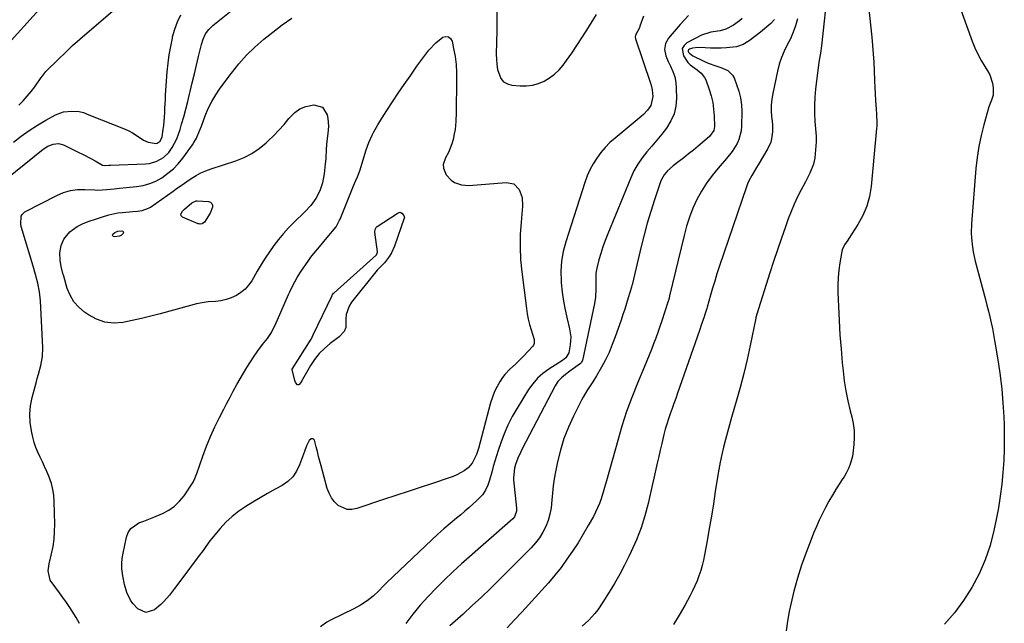
# Model space of a CAD drawing. Units: inches. Extents: x 1905778 to 1911093, y 448410 to 453725.
# Drawn here: x 1907806 to 1908293, y 451940 to 452239 of the extents above; entities that cross this region are included whole.
import ezdxf

# ---------------------------------------------------------------- set-up
doc = ezdxf.new("R2010")
doc.units = ezdxf.units.IN
doc.header["$MEASUREMENT"] = 0
doc.layers.add('7', color=7, linetype='Continuous')
doc.layers.add('8', color=7, linetype='Continuous')

msp = doc.modelspace()

# ---------------------------------------------------------------- linework, layer by layer
at = {"layer": '7', "color": 18}
for points in [[(1907793.59, 452219.84, 1894), (1907826.57, 452256.06, 1894)], [(1908205.77, 452254.96, 1892), (1908202.63, 452225.66, 1892), (1908202.12, 452222.13, 1892), (1908201.49, 452218.62, 1892), (1908201.31, 452217.45, 1892), (1908201.16, 452216.27, 1892), (1908199.75, 452204.2, 1892), (1908199.4, 452200.23, 1892), (1908199.2, 452196.25, 1892), (1908199.24, 452192.27, 1892), (1908199.42, 452188.28, 1892), (1908199.97, 452180.98, 1892), (1908200.11, 452178.94, 1892), (1908200.08, 452178.26, 1892), (1908199.33, 452170.19, 1892), (1908198.76, 452167.09, 1892), (1908196.96, 452162.7, 1892), (1908194.77, 452158.44, 1892), (1908192.58, 452154.36, 1892), (1908190.81, 452150.88, 1892), (1908189.15, 452147.35, 1892), (1908187.64, 452143.75, 1892), (1908186.25, 452140.1, 1892), (1908184.83, 452136.11, 1892), (1908182.83, 452130.42, 1892), (1908180.88, 452124.71, 1892), (1908178.99, 452118.99, 1892), (1908177.13, 452113.25, 1892), (1908170.65, 452092.8, 1892), (1908170.33, 452091.61, 1892), (1908170.22, 452091.13, 1892), (1908170.17, 452090.89, 1892), (1908167.36, 452077.35, 1892), (1908165.82, 452070.36, 1892), (1908164.18, 452063.4, 1892), (1908162.37, 452056.47, 1892), (1908160.45, 452049.58, 1892), (1908158.17, 452041.72, 1892), (1908157.12, 452038.05, 1892), (1908156.1, 452034.38, 1892), (1908155.12, 452030.7, 1892), (1908154.17, 452027.01, 1892), (1908153.28, 452023.3, 1892), (1908152.48, 452019.58, 1892), (1908151.78, 452015.84, 1892), (1908151.16, 452012.08, 1892), (1908150.1, 452005.03, 1892), (1908149.15, 451998.9, 1892), (1908148.17, 451992.78, 1892), (1908147.13, 451986.66, 1892), (1908146.06, 451980.56, 1892), (1908144.81, 451973.67, 1892), (1908144.27, 451971.03, 1892), (1908143.64, 451968.41, 1892), (1908142.88, 451965.82, 1892), (1908142.04, 451963.26, 1892), (1908141.08, 451960.74, 1892), (1908140.03, 451958.25, 1892), (1908138.87, 451955.82, 1892), (1908137.63, 451953.43, 1892), (1908134.96, 451948.56, 1892), (1908132.22, 451943.83, 1892), (1908129.35, 451939.19, 1892)], [(1907805.31, 452196.34, 1896), (1907807.46, 452198.49, 1896), (1907809.52, 452200.72, 1896), (1907811.44, 452203.07, 1896), (1907813.27, 452205.5, 1896), (1907816.49, 452210.06, 1896), (1907816.76, 452210.44, 1896), (1907818.17, 452212.29, 1896), (1907818.8, 452212.97, 1896), (1907824.99, 452219.13, 1896), (1907828.45, 452222.5, 1896), (1907831.95, 452225.81, 1896), (1907835.53, 452229.05, 1896), (1907839.16, 452232.24, 1896), (1907861.99, 452251.89, 1896)], [(1908270.22, 452247.71, 1888), (1908277.32, 452228.03, 1888), (1908278.63, 452224.77, 1888), (1908280.08, 452221.57, 1888), (1908281.75, 452218.49, 1888), (1908283.55, 452215.47, 1888), (1908284.88, 452213.42, 1888), (1908285.95, 452211.43, 1888), (1908287.29, 452207.19, 1888), (1908287.57, 452204.94, 1888), (1908287.64, 452201.23, 1888), (1908286.89, 452198.78, 1888), (1908285.81, 452196.37, 1888), (1908285.54, 452195.53, 1888), (1908283, 452186.6, 1888), (1908281.65, 452181.25, 1888), (1908280.52, 452175.86, 1888), (1908279.71, 452170.41, 1888), (1908279.11, 452164.93, 1888), (1908276.97, 452137.64, 1888), (1908276.82, 452132.98, 1888), (1908276.91, 452130.65, 1888), (1908277.37, 452126.01, 1888), (1908277.74, 452123.71, 1888), (1908278.76, 452119.16, 1888), (1908283.85, 452100.11, 1888), (1908284.59, 452097.24, 1888), (1908285.31, 452094.36, 1888), (1908285.99, 452091.47, 1888), (1908286.64, 452088.58, 1888), (1908287.25, 452085.67, 1888), (1908287.83, 452082.76, 1888), (1908288.37, 452079.85, 1888), (1908288.87, 452076.92, 1888), (1908290.14, 452069.26, 1888), (1908291.12, 452062.48, 1888), (1908291.94, 452055.69, 1888), (1908292.5, 452048.88, 1888), (1908292.89, 452042.04, 1888), (1908293.04, 452037.98, 1888), (1908293.16, 452032.09, 1888), (1908293.14, 452026.21, 1888), (1908292.9, 452020.34, 1888), (1908292.51, 452014.47, 1888), (1908291.92, 452008.61, 1888), (1908291.18, 452002.78, 1888), (1908290.24, 451996.97, 1888), (1908289.16, 451991.19, 1888), (1908288.01, 451985.64, 1888), (1908286.11, 451978.28, 1888), (1908283.74, 451971.11, 1888), (1908280.67, 451964.21, 1888), (1908277.14, 451957.48, 1888), (1908272.99, 451951.1, 1888), (1908268.51, 451944.99, 1888), (1908263.52, 451939.28, 1888)], [(1907802.67, 452178.03, 1898), (1907806.52, 452181.01, 1898), (1907810.47, 452183.85, 1898), (1907814.57, 452186.48, 1898), (1907818.77, 452188.95, 1898), (1907823.48, 452191.57, 1898), (1907827.45, 452193.09, 1898), (1907831.68, 452193.45, 1898), (1907835.32, 452193.22, 1898), (1907837.39, 452192.67, 1898), (1907840.06, 452191.6, 1898), (1907858.02, 452184.42, 1898), (1907859.83, 452183.6, 1898), (1907861.59, 452182.7, 1898), (1907864.89, 452180.5, 1898), (1907867.02, 452178.99, 1898), (1907869.44, 452177.94, 1898), (1907873.4, 452177.33, 1898), (1907873.83, 452177.45, 1898), (1907875.28, 452178.51, 1898), (1907876.3, 452180.74, 1898), (1907876.86, 452184.24, 1898), (1907877.13, 452186.3, 1898), (1907877.49, 452190.42, 1898), (1907877.6, 452192.7, 1898), (1907877.68, 452194.87, 1898), (1907877.9, 452199.21, 1898), (1907878.04, 452201.38, 1898), (1907878.88, 452212.9, 1898), (1907879.29, 452217.11, 1898), (1907879.82, 452221.3, 1898), (1907880.54, 452225.46, 1898), (1907881.38, 452229.6, 1898), (1907881.52, 452230.19, 1898), (1907882.58, 452233.94, 1898), (1907883.9, 452237.59, 1898), (1907885.59, 452241.09, 1898)], [(1907835.45, 451939.61, 1902), (1907833.69, 451942.69, 1902), (1907831.81, 451945.7, 1902), (1907830.59, 451947.53, 1902), (1907828.91, 451950.01, 1902), (1907827.2, 451952.47, 1902), (1907825.45, 451954.9, 1902), (1907823.66, 451957.31, 1902), (1907820.89, 451961.17, 1902), (1907819.98, 451965.68, 1902), (1907820.43, 451969.22, 1902), (1907821.59, 451974.14, 1902), (1907822.3, 451977.78, 1902), (1907822.83, 451981.44, 1902), (1907823.08, 451985.13, 1902), (1907823.16, 451988.84, 1902), (1907822.95, 452000.13, 1902), (1907822.73, 452003.13, 1902), (1907822.29, 452006.08, 1902), (1907821.53, 452008.96, 1902), (1907820.24, 452012.58, 1902), (1907819.22, 452014.99, 1902), (1907818.16, 452017.38, 1902), (1907817.04, 452019.74, 1902), (1907815.88, 452022.08, 1902), (1907814.78, 452024.45, 1902), (1907813.81, 452026.85, 1902), (1907813.01, 452029.33, 1902), (1907812.33, 452031.84, 1902), (1907811.6, 452035.07, 1902), (1907810.97, 452039.22, 1902), (1907810.75, 452043.37, 1902), (1907811.15, 452047.5, 1902), (1907811.96, 452051.62, 1902), (1907813.93, 452058.79, 1902), (1907814.52, 452060.95, 1902), (1907815.12, 452063.11, 1902), (1907816.31, 452067.44, 1902), (1907817.14, 452071.8, 1902), (1907817.26, 452076.24, 1902), (1907816.04, 452099.45, 1902), (1907815.61, 452103.83, 1902), (1907814.78, 452108.15, 1902), (1907813.69, 452112.43, 1902), (1907812.47, 452116.67, 1902), (1907806.55, 452136.32, 1902), (1907806.32, 452137.33, 1902), (1907806.53, 452141.37, 1902), (1907806.96, 452142.21, 1902), (1907808.42, 452143.48, 1902), (1907824.12, 452151.63, 1902), (1907827.46, 452153.03, 1902), (1907830.89, 452154.06, 1902), (1907834.43, 452154.53, 1902), (1907838.06, 452154.62, 1902), (1907843.04, 452154.34, 1902), (1907844.24, 452154.3, 1902), (1907849.02, 452154.56, 1902), (1907852.6, 452154.94, 1902), (1907855.26, 452155.23, 1902), (1907858.62, 452155.58, 1902), (1907860.3, 452155.74, 1902), (1907863.68, 452156.06, 1902), (1907866.97, 452156.62, 1902), (1907870.15, 452157.47, 1902), (1907873.19, 452158.78, 1902), (1907876.11, 452160.38, 1902), (1907879.2, 452162.6, 1902), (1907881.86, 452164.85, 1902), (1907884.26, 452167.37, 1902), (1907886.48, 452170.09, 1902), (1907891.32, 452176.73, 1902), (1907892.04, 452177.8, 1902), (1907893.31, 452180.03, 1902), (1907894.83, 452183.6, 1902), (1907895.76, 452186.01, 1902), (1907897.63, 452190.99, 1902), (1907899.16, 452194.61, 1902), (1907900.88, 452198.12, 1902), (1907902.89, 452201.48, 1902), (1907905.09, 452204.74, 1902), (1907910.64, 452212.24, 1902), (1907914.26, 452216.77, 1902), (1907918.09, 452221.11, 1902), (1907922.23, 452225.14, 1902), (1907926.59, 452228.97, 1902), (1907931.16, 452232.57, 1902), (1907935.8, 452236.06, 1902), (1907940.56, 452239.41, 1902)], [(1908041.99, 452244.11, 1902), (1908041.98, 452238.58, 1902), (1908041.91, 452233.06, 1902), (1908041.82, 452227.54, 1902), (1908041.69, 452221.6, 1902), (1908041.74, 452219.06, 1902), (1908041.95, 452216.54, 1902), (1908042.37, 452214.05, 1902), (1908043.98, 452209.52, 1902), (1908045.34, 452207.88, 1902), (1908047.21, 452206.85, 1902), (1908049.42, 452206.22, 1902), (1908053.53, 452205.87, 1902), (1908056.62, 452205.87, 1902), (1908059.65, 452206.2, 1902), (1908062.58, 452207.03, 1902), (1908065.44, 452208.2, 1902), (1908068.11, 452209.81, 1902), (1908070.58, 452211.64, 1902), (1908072.77, 452213.8, 1902), (1908074.77, 452216.19, 1902), (1908076.4, 452218.44, 1902), (1908079.02, 452222.15, 1902), (1908081.59, 452225.9, 1902), (1908084.08, 452229.7, 1902), (1908086.52, 452233.54, 1902), (1908091.29, 452241.23, 1902)], [(1908114.5, 452240.42, 1902), (1908112.82, 452235.39, 1902), (1908112.55, 452234.68, 1902), (1908110.57, 452231.06, 1902), (1908110.41, 452229.95, 1902), (1908110.55, 452229.22, 1902), (1908117.99, 452207.25, 1902), (1908118.46, 452205.62, 1902), (1908118.83, 452203.98, 1902), (1908119.18, 452200.62, 1902), (1908118.24, 452196.11, 1902), (1908116.59, 452193.8, 1902), (1908114.58, 452191.73, 1902), (1908113.5, 452190.77, 1902), (1908100.49, 452180.06, 1902), (1908097.99, 452177.81, 1902), (1908095.62, 452175.43, 1902)], [(1908163.48, 452239.2, 1898), (1908162.13, 452238.03, 1898), (1908159.16, 452236.03, 1898), (1908155.38, 452233.98, 1898), (1908152.45, 452233.08, 1898), (1908147.95, 452232.49, 1898), (1908143.32, 452231.07, 1898), (1908136.01, 452227.17, 1898), (1908134.62, 452225.84, 1898), (1908133.79, 452224.36, 1898), (1908134.36, 452220.83, 1898), (1908136.55, 452217.52, 1898), (1908137.73, 452216.31, 1898), (1908141.2, 452213.82, 1898), (1908143.14, 452212.25, 1898), (1908144.76, 452210.09, 1898), (1908145.35, 452208.83, 1898), (1908147.05, 452204.12, 1898), (1908148.03, 452200.93, 1898), (1908148.81, 452197.7, 1898), (1908149.27, 452194.41, 1898), (1908149.52, 452191.09, 1898), (1908149.67, 452185.85, 1898), (1908149.33, 452183.72, 1898), (1908147.28, 452180.78, 1898), (1908141.64, 452176.04, 1898), (1908139.28, 452174.09, 1898), (1908136.9, 452172.16, 1898), (1908134.49, 452170.28, 1898), (1908132.06, 452168.43, 1898), (1908129.21, 452166.29, 1898), (1908126.37, 452163.74, 1898), (1908124.76, 452161.77, 1898), (1908123.53, 452159.58, 1898), (1908123.05, 452158.4, 1898), (1908120.03, 452149.41, 1898), (1908118.19, 452143.68, 1898), (1908116.45, 452137.92, 1898), (1908114.88, 452132.12, 1898), (1908113.41, 452126.28, 1898), (1908108.93, 452107.4, 1898), (1908108.86, 452107.11, 1898), (1908108.66, 452106.37, 1898), (1908108.62, 452106.23, 1898), (1908107.03, 452100.94, 1898), (1908106.18, 452098.16, 1898), (1908105.3, 452095.38, 1898), (1908104.39, 452092.61, 1898), (1908103.45, 452089.86, 1898), (1908100.61, 452081.66, 1898), (1908099.14, 452077.76, 1898), (1908097.53, 452073.92, 1898), (1908095.7, 452070.18, 1898), (1908093.74, 452066.51, 1898), (1908091.38, 452062.36, 1898), (1908089.54, 452059.29, 1898), (1908087.57, 452056.3, 1898), (1908086.58, 452054.81, 1898), (1908084.75, 452051.75, 1898), (1908083.9, 452050.17, 1898), (1908079.9, 452042.34, 1898), (1908077.39, 452036.87, 1898), (1908075.19, 452031.28, 1898), (1908073.45, 452025.54, 1898), (1908072.02, 452019.69, 1898), (1908071.04, 452014.78, 1898), (1908070.42, 452011.29, 1898), (1908069.89, 452007.79, 1898), (1908069.52, 452004.27, 1898), (1908069.25, 452000.73, 1898), (1908068.86, 451996.94, 1898), (1908068.28, 451993.79, 1898), (1908067.35, 451990.71, 1898), (1908066.2, 451987.69, 1898), (1908064.72, 451984.82, 1898), (1908063.06, 451982.07, 1898), (1908061.1, 451979.53, 1898), (1908058.94, 451977.12, 1898), (1908043.18, 451961.29, 1898), (1908038.79, 451956.96, 1898), (1908034.35, 451952.68, 1898), (1908029.84, 451948.48, 1898), (1908025.28, 451944.33, 1898), (1908018.68, 451938.43, 1898)], [(1908179.48, 452238.82, 1896), (1908177.54, 452236.71, 1896), (1908172.46, 452232.48, 1896), (1908169.7, 452230.29, 1896), (1908166.82, 452228.26, 1896), (1908163.86, 452226.35, 1896), (1908160.68, 452225.17, 1896), (1908155.73, 452224.74, 1896), (1908153.06, 452224.59, 1896), (1908150.39, 452224.52, 1896), (1908147.72, 452224.57, 1896), (1908145.05, 452224.7, 1896), (1908141.7, 452224.94, 1896), (1908138.79, 452224.64, 1896), (1908137.27, 452224.09, 1896), (1908136.89, 452223.77, 1896), (1908136.67, 452223.4, 1896), (1908136.69, 452222.98, 1896), (1908136.87, 452222.52, 1896), (1908137.33, 452222.02, 1896), (1908138.96, 452220.84, 1896), (1908144.06, 452218.28, 1896), (1908146.52, 452217.17, 1896), (1908150.36, 452215.85, 1896), (1908152.92, 452214.97, 1896), (1908156.32, 452213.47, 1896), (1908158.57, 452211.27, 1896), (1908159.37, 452209.83, 1896), (1908160.67, 452206.56, 1896), (1908161.76, 452203.29, 1896), (1908162.58, 452199.97, 1896), (1908163.01, 452196.58, 1896), (1908163.17, 452193.14, 1896), (1908163.09, 452185.88, 1896), (1908162.9, 452183.64, 1896), (1908161.79, 452179.34, 1896), (1908160.88, 452177.29, 1896), (1908158.5, 452173.42, 1896), (1908155.68, 452169.86, 1896), (1908151.48, 452165.18, 1896), (1908148.48, 452161.53, 1896), (1908145.69, 452157.74, 1896), (1908143.23, 452153.73, 1896), (1908140.98, 452149.58, 1896), (1908139.05, 452145.26, 1896), (1908137.31, 452140.87, 1896), (1908135.87, 452136.38, 1896), (1908134.62, 452131.81, 1896), (1908127.49, 452101.84, 1896), (1908127.2, 452100.71, 1896), (1908126.88, 452099.59, 1896), (1908126.77, 452099.22, 1896), (1908126.65, 452098.85, 1896), (1908123.67, 452089.57, 1896), (1908122.71, 452086.69, 1896), (1908121.72, 452083.83, 1896), (1908120.68, 452080.98, 1896), (1908119.6, 452078.15, 1896), (1908118.48, 452075.33, 1896), (1908117.35, 452072.51, 1896), (1908116.21, 452069.7, 1896), (1908115.05, 452066.9, 1896), (1908111.58, 452058.61, 1896), (1908108.82, 452051.62, 1896), (1908106.23, 452044.56, 1896), (1908103.92, 452037.41, 1896), (1908101.79, 452030.2, 1896), (1908096.32, 452010.37, 1896), (1908095.68, 452008.09, 1896), (1908095.01, 452005.83, 1896), (1908093.58, 452001.32, 1896), (1908092.77, 451999.1, 1896), (1908090.87, 451994.79, 1896), (1908089.78, 451992.7, 1896), (1908087.24, 451988.14, 1896), (1908084.76, 451983.86, 1896), (1908082.19, 451979.64, 1896), (1908079.49, 451975.5, 1896), (1908076.7, 451971.42, 1896), (1908073.77, 451967.44, 1896), (1908070.73, 451963.54, 1896), (1908067.55, 451959.76, 1896), (1908064.27, 451956.07, 1896), (1908054.33, 451945.3, 1896), (1908050.74, 451941.43, 1896), (1908047.15, 451937.56, 1896)], [(1908190.88, 452239.04, 1894), (1908189.88, 452235.7, 1894), (1908188.72, 452232.44, 1894), (1908187.32, 452229.27, 1894), (1908185.75, 452226.16, 1894), (1908184.21, 452223.05, 1894), (1908182.85, 452219.87, 1894), (1908181.79, 452216.58, 1894), (1908180.91, 452213.22, 1894), (1908178.53, 452202.12, 1894), (1908178.07, 452199.27, 1894), (1908177.79, 452196.41, 1894), (1908177.78, 452193.53, 1894), (1908177.97, 452190.65, 1894), (1908178.23, 452188.34, 1894), (1908178.37, 452186.6, 1894), (1908178.39, 452183.12, 1894), (1908177.99, 452179.67, 1894), (1908177.57, 452178.01, 1894), (1908176.14, 452174.88, 1894), (1908171.38, 452166.87, 1894), (1908170.58, 452165.53, 1894), (1908168.14, 452161.53, 1894), (1908166.66, 452158.79, 1894), (1908166.04, 452157.36, 1894), (1908165.49, 452155.9, 1894), (1908152.08, 452116.28, 1894), (1908150.92, 452112.78, 1894), (1908149.81, 452109.26, 1894), (1908148.76, 452105.72, 1894), (1908147.75, 452102.17, 1894), (1908146.12, 452096.25, 1894), (1908145.95, 452095.65, 1894), (1908145.01, 452092.69, 1894), (1908144.6, 452091.51, 1894), (1908143.14, 452087.39, 1894), (1908142.21, 452084.74, 1894), (1908131.39, 452053.64, 1894), (1908130.5, 452051.11, 1894), (1908129.6, 452048.57, 1894), (1908128.7, 452046.04, 1894), (1908127.79, 452043.51, 1894), (1908126.92, 452040.98, 1894), (1908126.1, 452038.42, 1894), (1908125.37, 452035.84, 1894), (1908124.69, 452033.24, 1894), (1908123.61, 452028.76, 1894), (1908122.84, 452025.52, 1894), (1908122.09, 452022.28, 1894), (1908121.35, 452019.03, 1894), (1908116.83, 451999.08, 1894), (1908115.22, 451992.97, 1894), (1908113.35, 451986.96, 1894), (1908111.07, 451981.08, 1894), (1908108.53, 451975.3, 1894), (1908107.52, 451973.22, 1894), (1908105.2, 451968.59, 1894), (1908102.78, 451964.02, 1894), (1908100.22, 451959.53, 1894), (1908097.56, 451955.09, 1894), (1908094.48, 451950.13, 1894), (1908091.93, 451946.41, 1894), (1908090.53, 451944.65, 1894), (1908087.5, 451941.3, 1894), (1908084.16, 451938.29, 1894)], [(1908050.41, 452157.32, 1904), (1908053.1, 452154.6, 1904), (1908054.53, 452150.61, 1904), (1908054.74, 452146.38, 1904), (1908053.97, 452138.41, 1904), (1908053.58, 452132.24, 1904), (1908053.46, 452126.08, 1904), (1908053.75, 452119.93, 1904), (1908054.32, 452113.78, 1904), (1908056.62, 452095.62, 1904), (1908057.03, 452092.94, 1904), (1908057.54, 452090.28, 1904), (1908058.19, 452087.65, 1904), (1908058.94, 452085.04, 1904), (1908060.41, 452080.34, 1904), (1908060.49, 452078.35, 1904), (1908060.13, 452077.46, 1904), (1908059.84, 452077.07, 1904), (1908055.21, 452072.03, 1904), (1908053.91, 452070.67, 1904), (1908051.18, 452068.11, 1904), (1908048.36, 452065.66, 1904), (1908045.87, 452062.9, 1904), (1908044.79, 452061.39, 1904), (1908043.62, 452059.6, 1904), (1908042.15, 452057.07, 1904), (1908040.84, 452054.46, 1904), (1908039.79, 452051.75, 1904), (1908038.9, 452048.96, 1904), (1908032.89, 452026.29, 1904), (1908031.92, 452023.28, 1904), (1908029.81, 452019.06, 1904), (1908027.76, 452016.77, 1904), (1908025.74, 452015.29, 1904), (1908022.19, 452013.26, 1904), (1908020.32, 452012.44, 1904), (1908018.4, 452011.73, 1904), (1908010.18, 452009.04, 1904), (1908004.11, 452007.05, 1904), (1907998.05, 452005.05, 1904), (1907992, 452003.03, 1904), (1907985.94, 452001, 1904), (1907972.65, 451996.53, 1904), (1907970.22, 451996.12, 1904), (1907967.88, 451996.17, 1904), (1907963.52, 451998.15, 1904), (1907961.68, 451999.94, 1904), (1907960.1, 452001.91, 1904), (1907958.93, 452004.15, 1904), (1907958.02, 452006.55, 1904), (1907955.01, 452017.73, 1904), (1907953.77, 452022.41, 1904), (1907953.18, 452024.76, 1904), (1907952.59, 452027.11, 1904), (1907951.8, 452030.36, 1904), (1907951.15, 452031.14, 1904), (1907950.13, 452031.09, 1904), (1907949.02, 452030.19, 1904), (1907947.77, 452027.55, 1904), (1907946.76, 452024.83, 1904), (1907945.77, 452022.11, 1904), (1907944.34, 452018.14, 1904), (1907942.83, 452015.05, 1904), (1907940.94, 452012.28, 1904), (1907938.51, 452009.99, 1904), (1907935.69, 452008.01, 1904), (1907932.19, 452006.09, 1904), (1907928.52, 452004.03, 1904), (1907924.87, 452001.94, 1904), (1907921.25, 451999.79, 1904), (1907917.66, 451997.59, 1904), (1907914.21, 451995.22, 1904), (1907910.93, 451992.65, 1904), (1907907.91, 451989.79, 1904), (1907905.05, 451986.73, 1904), (1907900.67, 451981.57, 1904), (1907899.93, 451980.66, 1904), (1907897.88, 451977.82, 1904), (1907896.57, 451975.87, 1904), (1907895.89, 451974.92, 1904), (1907895.2, 451973.98, 1904), (1907885.04, 451960.39, 1904), (1907882.49, 451957.03, 1904), (1907879.9, 451953.69, 1904), (1907877.14, 451950.53, 1904), (1907875.62, 451949.07, 1904), (1907872.59, 451946.48, 1904), (1907868.31, 451945.07, 1904), (1907864.21, 451946.91, 1904), (1907861.83, 451949.53, 1904), (1907860.62, 451951.21, 1904), (1907858.82, 451954.97, 1904), (1907857.61, 451959.02, 1904), (1907856.81, 451963.18, 1904), (1907856.43, 451966.74, 1904), (1907856.38, 451969.31, 1904), (1907856.6, 451971.88, 1904), (1907857, 451974.45, 1904), (1907858.66, 451982.38, 1904), (1907859.55, 451984.71, 1904), (1907860.81, 451986.71, 1904), (1907864.78, 451989.46, 1904), (1907867.28, 451990.4, 1904), (1907869.77, 451991.37, 1904), (1907872.25, 451992.37, 1904), (1907876.44, 451994.15, 1904), (1907879.56, 451995.82, 1904), (1907882.43, 451997.79, 1904), (1907884.92, 452000.22, 1904), (1907887.17, 452002.95, 1904), (1907891.38, 452009.06, 1904), (1907891.73, 452009.62, 1904), (1907892.57, 452011.41, 1904), (1907893.45, 452013.91, 1904), (1907896.49, 452022.52, 1904), (1907898.32, 452027.4, 1904), (1907900.28, 452032.23, 1904), (1907902.43, 452036.98, 1904), (1907904.71, 452041.68, 1904), (1907906.77, 452045.72, 1904), (1907908.34, 452048.75, 1904), (1907909.92, 452051.77, 1904), (1907911.54, 452054.78, 1904), (1907913.31, 452058.02, 1904), (1907914.92, 452060.87, 1904), (1907916.57, 452063.69, 1904), (1907918.27, 452066.48, 1904), (1907920.02, 452069.25, 1904), (1907921.46, 452071.5, 1904), (1907923.65, 452074.69, 1904), (1907926.01, 452077.76, 1904), (1907928.42, 452080.79, 1904), (1907930.41, 452083.79, 1904), (1907932.55, 452088.21, 1904), (1907933.35, 452090.02, 1904), (1907938.86, 452102.52, 1904), (1907939.51, 452103.95, 1904), (1907940.87, 452106.78, 1904), (1907943.13, 452110.92, 1904), (1907944.83, 452113.56, 1904), (1907948.92, 452119.55, 1904), (1907949.97, 452121.02, 1904), (1907952.18, 452123.87, 1904), (1907953.34, 452125.25, 1904), (1907955.7, 452127.98, 1904), (1907958, 452130.76, 1904), (1907962.39, 452136.16, 1904), (1907963.01, 452137.02, 1904), (1907964.14, 452139.43, 1904), (1907964.35, 452139.92, 1904), (1907971.09, 452156.46, 1904), (1907972.01, 452158.7, 1904), (1907972.95, 452160.93, 1904), (1907974.25, 452164.31, 1904), (1907974.63, 452165.45, 1904), (1907977.38, 452174.17, 1904), (1907978.68, 452177.85, 1904), (1907980.24, 452181.43, 1904), (1907981.11, 452183.17, 1904), (1907983, 452186.58, 1904), (1907984.02, 452188.24, 1904), (1907987.48, 452193.66, 1904), (1907990.29, 452197.99, 1904), (1907993.15, 452202.29, 1904), (1907996.06, 452206.55, 1904), (1907999.02, 452210.78, 1904), (1908002.45, 452215.62, 1904), (1908005.38, 452219.66, 1904), (1908008.39, 452223.63, 1904), (1908011.71, 452227.29, 1904), (1908015.24, 452229.98, 1904), (1908016.77, 452230.34, 1904), (1908018.09, 452230.21, 1904), (1908019.1, 452229.34, 1904), (1908019.9, 452227.98, 1904), (1908020.61, 452224.44, 1904), (1908021.28, 452220.46, 1904), (1908021.77, 452216.46, 1904), (1908022, 452212.44, 1904), (1908022.06, 452208.4, 1904), (1908022.02, 452205.63, 1904), (1908021.96, 452202.4, 1904), (1908021.92, 452199.17, 1904), (1908021.88, 452195.94, 1904), (1908021.84, 452192.71, 1904), (1908021.73, 452188.32, 1904), (1908021.28, 452184.24, 1904), (1908020.91, 452182.22, 1904), (1908020.32, 452179.42, 1904), (1908019.72, 452177.2, 1904), (1908018.03, 452172.96, 1904), (1908016.53, 452170.28, 1904), (1908015.46, 452166.93, 1904), (1908015.58, 452165.2, 1904), (1908016.95, 452161.82, 1904), (1908019.41, 452159.15, 1904), (1908020.96, 452158.11, 1904), (1908024.47, 452156.84, 1904), (1908028.19, 452156.61, 1904), (1908046.67, 452158.11, 1904), (1908050.41, 452157.32, 1904)], [(1907958.69, 452186, 1904), (1907958.39, 452182.26, 1904), (1907957.88, 452178.51, 1904), (1907957.56, 452174.74, 1904), (1907957.27, 452169.69, 1904), (1907957.07, 452167.21, 1904), (1907956.45, 452162.29, 1904), (1907955.63, 452157.89, 1904), (1907954.41, 452153.85, 1904), (1907952.43, 452150.12, 1904), (1907949.89, 452146.7, 1904), (1907947, 452143.57, 1904), (1907941.5, 452138.25, 1904), (1907938.86, 452135.54, 1904), (1907936.31, 452132.75, 1904), (1907933.92, 452129.83, 1904), (1907931.62, 452126.82, 1904), (1907929.45, 452123.72, 1904), (1907927.35, 452120.57, 1904), (1907925.34, 452117.36, 1904), (1907923.39, 452114.11, 1904), (1907920.66, 452109.38, 1904), (1907919.12, 452107.17, 1904), (1907917.37, 452105.18, 1904), (1907915.31, 452103.5, 1904), (1907913.04, 452102.04, 1904), (1907910.56, 452100.92, 1904), (1907908.02, 452100.04, 1904), (1907905.39, 452099.49, 1904), (1907902.69, 452099.18, 1904), (1907899.16, 452098.9, 1904), (1907896.19, 452098.51, 1904), (1907893.24, 452097.93, 1904), (1907890.32, 452097.21, 1904), (1907875.3, 452092.99, 1904), (1907870.73, 452091.77, 1904), (1907866.15, 452090.63, 1904), (1907861.53, 452089.62, 1904), (1907856.89, 452088.7, 1904), (1907852.37, 452088.43, 1904), (1907848, 452088.84, 1904), (1907843.85, 452090.29, 1904), (1907839.86, 452092.43, 1904), (1907837.88, 452093.82, 1904), (1907835.06, 452096.28, 1904), (1907832.64, 452099.01, 1904), (1907830.81, 452102.18, 1904), (1907829.38, 452105.63, 1904), (1907827.58, 452111.64, 1904), (1907827.19, 452113.01, 1904), (1907826.38, 452116.49, 1904), (1907825.84, 452119.51, 1904), (1907825.65, 452123.2, 1904), (1907826.36, 452126.82, 1904), (1907827.7, 452130.05, 1904), (1907830.56, 452133.65, 1904), (1907834.28, 452136.23, 1904), (1907837.15, 452137.74, 1904), (1907840.18, 452138.89, 1904), (1907843.29, 452139.87, 1904), (1907846.37, 452140.92, 1904), (1907849.86, 452142.04, 1904), (1907854.35, 452142.97, 1904), (1907856.63, 452143.23, 1904), (1907861.83, 452143.6, 1904), (1907864.11, 452143.82, 1904), (1907866.37, 452144.14, 1904), (1907869.53, 452145.25, 1904), (1907870.5, 452145.84, 1904), (1907881.75, 452153.79, 1904), (1907883.99, 452155.37, 1904), (1907886.24, 452156.93, 1904), (1907888.5, 452158.48, 1904), (1907890.76, 452160.02, 1904), (1907893.08, 452161.45, 1904), (1907895.46, 452162.75, 1904), (1907897.95, 452163.83, 1904), (1907900.5, 452164.78, 1904), (1907912.73, 452168.73, 1904), (1907916.85, 452170.38, 1904), (1907920.77, 452172.36, 1904), (1907924.38, 452174.85, 1904), (1907927.8, 452177.67, 1904), (1907928.83, 452178.64, 1904), (1907931.52, 452181.29, 1904), (1907934.14, 452184.01, 1904), (1907936.65, 452186.83, 1904), (1907939.09, 452189.72, 1904), (1907941.95, 452192.66, 1904), (1907944.48, 452194.47, 1904), (1907947.36, 452195.66, 1904), (1907951.42, 452196.54, 1904), (1907955.71, 452195.41, 1904), (1907958.04, 452191.63, 1904), (1907958.36, 452189.74, 1904), (1907958.69, 452186, 1904)], [(1908095.62, 452175.43, 1902), (1908093.47, 452172.86, 1902), (1908091.45, 452170.15, 1902), (1908089.68, 452167.29, 1902), (1908088.08, 452164.34, 1902), (1908086.74, 452161.27, 1902), (1908085.57, 452158.11, 1902), (1908076.11, 452128.64, 1902), (1908074.88, 452123.86, 1902), (1908074.02, 452119.04, 1902), (1908073.73, 452114.15, 1902), (1908073.82, 452109.21, 1902), (1908073.89, 452108.3, 1902), (1908074.35, 452103.8, 1902), (1908074.96, 452099.33, 1902), (1908075.79, 452094.9, 1902), (1908076.77, 452090.49, 1902), (1908077.99, 452085.63, 1902), (1908078.56, 452081.69, 1902), (1908078.35, 452077.71, 1902), (1908077.6, 452073.76, 1902), (1908076.13, 452071.28, 1902), (1908074.45, 452069.91, 1902), (1908073.24, 452069.09, 1902), (1908072.62, 452068.7, 1902), (1908067.7, 452065.57, 1902), (1908064.8, 452063.44, 1902), (1908062.12, 452061.08, 1902), (1908059.79, 452058.38, 1902), (1908057.69, 452055.46, 1902), (1908052, 452046.29, 1902), (1908049.64, 452042.16, 1902), (1908047.47, 452037.93, 1902), (1908045.61, 452033.56, 1902), (1908043.96, 452029.09, 1902), (1908042.69, 452025.28, 1902), (1908041.84, 452022.64, 1902), (1908041.02, 452020, 1902), (1908040.23, 452017.34, 1902), (1908039.47, 452014.67, 1902), (1908038.33, 452010.65, 1902), (1908037.45, 452008.09, 1902), (1908036.35, 452005.63, 1902), (1908034.86, 452003.44, 1902), (1908033.95, 452002.44, 1902), (1908032.07, 452000.61, 1902), (1908030.13, 451998.77, 1902), (1908028.16, 451996.97, 1902), (1908026.14, 451995.23, 1902), (1908024.09, 451993.53, 1902), (1908021.94, 451991.79, 1902), (1908018.81, 451989.21, 1902), (1908015.74, 451986.58, 1902), (1908012.72, 451983.88, 1902), (1908009.76, 451981.12, 1902), (1907990.67, 451962.93, 1902), (1907987.37, 451959.71, 1902), (1907985.74, 451958.08, 1902), (1907983.6, 451955.89, 1902), (1907980.8, 451953.26, 1902), (1907977.78, 451950.88, 1902), (1907974.56, 451948.78, 1902), (1907971.18, 451946.95, 1902), (1907959.61, 451941.3, 1902), (1907957.88, 451940.34, 1902), (1907954.71, 451938, 1902)], [(1907886.37, 452143.83, 1906), (1907887.3, 452144.84, 1906), (1907890.98, 452147.96, 1906), (1907893.21, 452148.92, 1906), (1907893.7, 452148.93, 1906), (1907899.27, 452148.6, 1906), (1907900.21, 452148.24, 1906), (1907900.88, 452147.71, 1906), (1907901.17, 452146.89, 1906), (1907901.21, 452145.89, 1906), (1907900.04, 452142.78, 1906), (1907898.06, 452139.76, 1906), (1907897.24, 452138.45, 1906), (1907896.05, 452137.6, 1906), (1907895.08, 452137.44, 1906), (1907894.6, 452137.5, 1906), (1907894.12, 452137.64, 1906), (1907886.43, 452140.82, 1906), (1907885.98, 452141.16, 1906), (1907885.68, 452141.57, 1906), (1907885.61, 452142.07, 1906), (1907885.69, 452142.64, 1906), (1907886.37, 452143.83, 1906)], [(1907994.18, 452143.28, 1906), (1907994.97, 452142.89, 1906), (1907995.98, 452141.77, 1906), (1907996.2, 452140.73, 1906), (1907996.12, 452140.37, 1906), (1907991.34, 452126.46, 1906), (1907989.88, 452123.16, 1906), (1907988.93, 452121.63, 1906), (1907986.41, 452118.34, 1906), (1907984.57, 452116.51, 1906), (1907982.73, 452114.68, 1906), (1907970.09, 452098.71, 1906), (1907968.87, 452096.79, 1906), (1907967.46, 452092.61, 1906), (1907967.25, 452090.35, 1906), (1907967.27, 452086.23, 1906), (1907966.33, 452084.19, 1906), (1907963.91, 452081.64, 1906), (1907959.42, 452078.26, 1906), (1907956.62, 452075.89, 1906), (1907954.05, 452073.32, 1906), (1907951.8, 452070.46, 1906), (1907949.76, 452067.41, 1906), (1907945.75, 452060.53, 1906), (1907945.55, 452060.18, 1906), (1907944.85, 452058.86, 1906), (1907944.21, 452057.98, 1906), (1907943.81, 452057.79, 1906), (1907943.39, 452057.92, 1906), (1907942.32, 452058.99, 1906), (1907941.93, 452059.91, 1906), (1907940.62, 452065.39, 1906), (1907940.62, 452065.43, 1906), (1907940.69, 452065.61, 1906), (1907940.71, 452065.65, 1906), (1907950.1, 452080.47, 1906), (1907950.18, 452080.59, 1906), (1907950.57, 452081.43, 1906), (1907951.12, 452082.61, 1906), (1907960.45, 452102.16, 1906), (1907960.54, 452102.34, 1906), (1907960.75, 452102.69, 1906), (1907961.12, 452103.18, 1906), (1907961.41, 452103.46, 1906), (1907982.31, 452122.13, 1906), (1907982.45, 452122.29, 1906), (1907982.8, 452123.04, 1906), (1907982.84, 452123.46, 1906), (1907982.83, 452123.68, 1906), (1907981.65, 452133.5, 1906), (1907981.71, 452134.69, 1906), (1907982.45, 452136.03, 1906), (1907982.76, 452136.28, 1906), (1907992.64, 452142.65, 1906), (1907993.14, 452142.94, 1906), (1907994.18, 452143.28, 1906)], [(1907851.84, 452131.6, 1906), (1907851.8, 452132.01, 1906), (1907851.94, 452132.51, 1906), (1907852.82, 452133.34, 1906), (1907854.32, 452133.99, 1906), (1907856.4, 452134.03, 1906), (1907856.79, 452133.87, 1906), (1907857.06, 452133.63, 1906), (1907857.12, 452133.28, 1906), (1907857.06, 452132.85, 1906), (1907856.25, 452131.97, 1906), (1907855.14, 452131.54, 1906), (1907852.66, 452131.19, 1906), (1907852.15, 452131.35, 1906), (1907851.84, 452131.6, 1906)]]:
    msp.add_polyline3d(points, dxfattribs=at)
at = {"layer": '8', "color": 18}
for points in [[(1907794.11, 452155.92, 1900), (1907817.4, 452174.48, 1900), (1907819.73, 452176.01, 1900), (1907822.32, 452177.07, 1900), (1907824.98, 452177.36, 1900), (1907827.56, 452176.65, 1900), (1907834.75, 452173.1, 1900), (1907836.87, 452172.04, 1900), (1907841.05, 452169.85, 1900), (1907843.13, 452168.72, 1900), (1907846.76, 452166.7, 1900), (1907847.56, 452166.45, 1900), (1907850.01, 452166.65, 1900), (1907850.82, 452166.7, 1900), (1907868.16, 452167.32, 1900), (1907870.04, 452167.52, 1900), (1907873.64, 452168.53, 1900), (1907876.92, 452170.39, 1900), (1907879.6, 452172.96, 1900), (1907881.25, 452175.38, 1900), (1907883.51, 452179.67, 1900), (1907885.17, 452184.23, 1900), (1907885.96, 452186.93, 1900), (1907887, 452190.64, 1900), (1907888.01, 452194.35, 1900), (1907888.97, 452198.08, 1900), (1907889.89, 452201.82, 1900), (1907890.19, 452203.12, 1900), (1907891.22, 452207.47, 1900), (1907892.26, 452211.81, 1900), (1907893.29, 452216.15, 1900), (1907894.33, 452220.49, 1900), (1907895.75, 452226.44, 1900), (1907896.59, 452229.1, 1900), (1907897.82, 452231.61, 1900), (1907899.44, 452233.88, 1900), (1907901.44, 452235.82, 1900), (1907918.7, 452249.82, 1900)], [(1908225.99, 452245.39, 1890), (1908227.58, 452229.94, 1890), (1908227.96, 452225.82, 1890), (1908228.28, 452221.7, 1890), (1908228.52, 452217.57, 1890), (1908228.71, 452213.44, 1890), (1908228.89, 452208.47, 1890), (1908229.04, 452205.17, 1890), (1908229.21, 452201.88, 1890), (1908229.41, 452198.58, 1890), (1908229.68, 452194.37, 1890), (1908229.84, 452191.99, 1890), (1908230.08, 452187.23, 1890), (1908230.04, 452186.04, 1890), (1908229.96, 452184.85, 1890), (1908227.27, 452156.06, 1890), (1908226.43, 452151.09, 1890), (1908225.14, 452146.28, 1890), (1908223.17, 452141.7, 1890), (1908220.73, 452137.29, 1890), (1908216.15, 452130.26, 1890), (1908215.65, 452129.48, 1890), (1908214.12, 452127.18, 1890), (1908212.98, 452124.72, 1890), (1908212.76, 452123.84, 1890), (1908211.77, 452118.31, 1890), (1908211.23, 452114.63, 1890), (1908210.86, 452110.94, 1890), (1908210.72, 452107.23, 1890), (1908210.75, 452103.51, 1890), (1908211.03, 452096.62, 1890), (1908211.38, 452089.63, 1890), (1908211.8, 452082.64, 1890), (1908212.35, 452075.65, 1890), (1908212.97, 452068.68, 1890), (1908213.36, 452064.76, 1890), (1908213.97, 452059.77, 1890), (1908214.75, 452054.81, 1890), (1908215.76, 452049.88, 1890), (1908216.93, 452044.99, 1890), (1908217.72, 452042.02, 1890), (1908218.42, 452038.62, 1890), (1908218.86, 452035.2, 1890), (1908218.92, 452031.75, 1890), (1908218.71, 452028.29, 1890), (1908218.18, 452023.73, 1890), (1908218, 452022.54, 1890), (1908217.07, 452019.05, 1890), (1908216.18, 452016.81, 1890), (1908214.84, 452014.04, 1890), (1908213.83, 452012.27, 1890), (1908213.29, 452011.4, 1890), (1908209.99, 452006.27, 1890), (1908208.14, 452003.28, 1890), (1908206.36, 452000.26, 1890), (1908204.69, 451997.17, 1890), (1908203.09, 451994.04, 1890), (1908201.59, 451990.87, 1890), (1908200.14, 451987.67, 1890), (1908198.78, 451984.43, 1890), (1908197.48, 451981.17, 1890), (1908195.06, 451974.85, 1890), (1908192.8, 451968.54, 1890), (1908190.74, 451962.17, 1890), (1908188.98, 451955.71, 1890), (1908187.42, 451949.19, 1890), (1908186.64, 451945.57, 1890), (1908185.8, 451940.8, 1890), (1908185.17, 451936, 1890)], [(1908136.78, 452240.74, 1900), (1908134.74, 452238.49, 1900), (1908132.72, 452236.24, 1900), (1908130.72, 452233.95, 1900), (1908128.74, 452231.66, 1900), (1908126.88, 452229.47, 1900), (1908125.4, 452226.85, 1900), (1908125.02, 452223.86, 1900), (1908125.57, 452220.78, 1900), (1908126.76, 452217.89, 1900), (1908128, 452215.6, 1900), (1908129.17, 452213.01, 1900), (1908130.07, 452210.34, 1900), (1908130.58, 452207.57, 1900), (1908130.82, 452204.74, 1900), (1908130.88, 452199.71, 1900), (1908130.54, 452195.83, 1900), (1908129.72, 452192.1, 1900), (1908128.18, 452188.61, 1900), (1908125.97, 452184.99, 1900), (1908123.63, 452181.96, 1900), (1908121.24, 452178.97, 1900), (1908118.77, 452176.05, 1900), (1908116.25, 452173.17, 1900), (1908113.86, 452170.22, 1900), (1908111.69, 452167.12, 1900), (1908109.85, 452163.82, 1900), (1908108.23, 452160.38, 1900), (1908096.88, 452132.55, 1900), (1908095.65, 452129.38, 1900), (1908094.5, 452126.18, 1900), (1908093.47, 452122.95, 1900), (1908092.51, 452119.69, 1900), (1908091.4, 452115.65, 1900), (1908090.93, 452113.11, 1900), (1908090.91, 452110.52, 1900), (1908091.04, 452107.92, 1900), (1908091.06, 452105.31, 1900), (1908090.84, 452101.3, 1900), (1908090.31, 452098.04, 1900), (1908084.33, 452069.97, 1900), (1908084.27, 452069.75, 1900), (1908083.85, 452068.93, 1900), (1908083.53, 452068.6, 1900), (1908083.35, 452068.45, 1900), (1908078.12, 452064.61, 1900), (1908076.04, 452063.01, 1900), (1908074.03, 452061.33, 1900), (1908072.25, 452059.45, 1900), (1908070.84, 452057.27, 1900), (1908054.56, 452026.17, 1900), (1908053.79, 452024.61, 1900), (1908052.39, 452021.44, 1900), (1908051.23, 452018.37, 1900), (1908050.67, 452016.52, 1900), (1908050.23, 452011.74, 1900), (1908050.3, 452010.77, 1900), (1908051.76, 451996.68, 1900), (1908051.76, 451995.22, 1900), (1908050.8, 451992.51, 1900), (1908049.85, 451991.42, 1900), (1908024.54, 451969.12, 1900), (1908020.26, 451965.24, 1900), (1908016.05, 451961.27, 1900), (1908011.95, 451957.18, 1900), (1908007.93, 451953.01, 1900), (1908004.09, 451948.69, 1900), (1908000.4, 451944.25, 1900), (1907996.94, 451939.63, 1900)]]:
    msp.add_polyline3d(points, dxfattribs=at)

doc.saveas('drawing.dxf')
